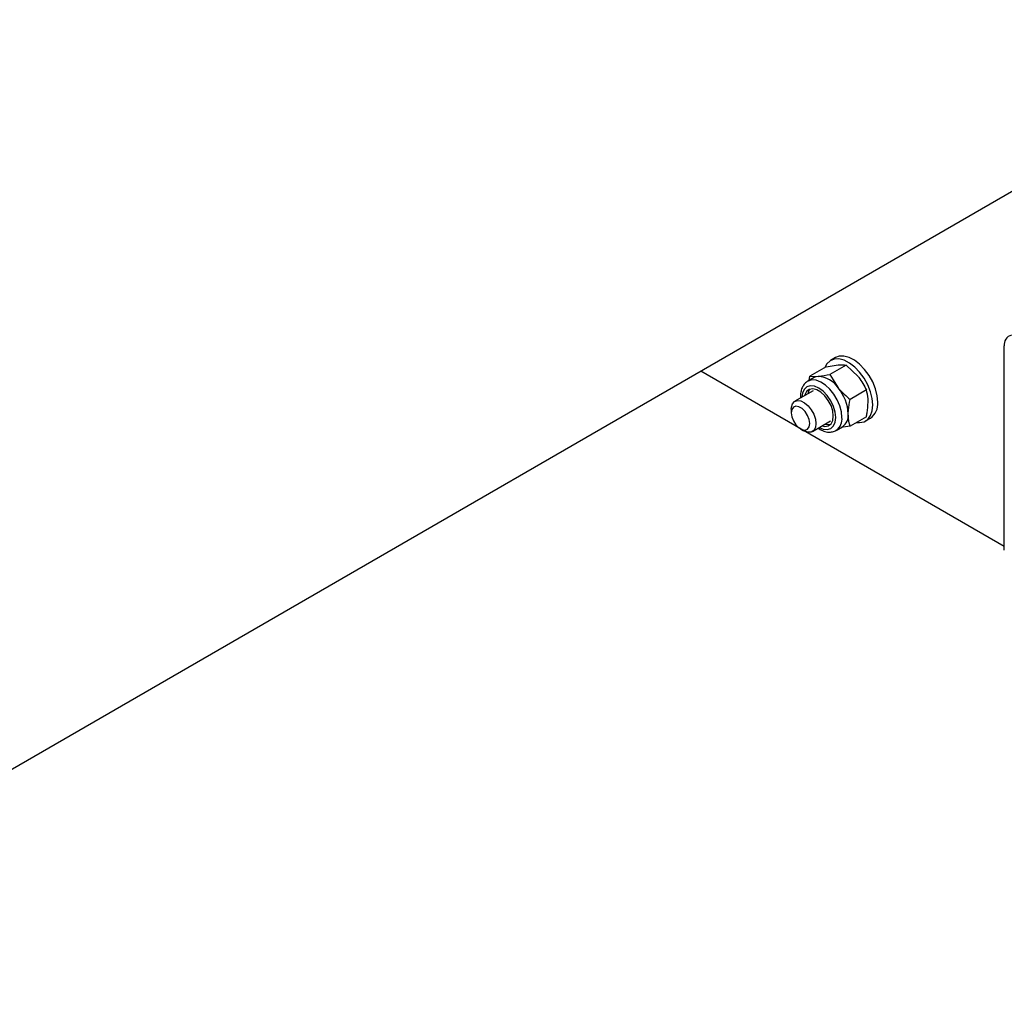
# Model space of a CAD drawing. Units: millimetres. Extents: x 8 to 201, y 4 to 288.
# Drawn here: x 140 to 148, y 102 to 110 of the extents above; entities that cross this region are included whole.
import ezdxf

# ---------------------------------------------------------------- set-up
doc = ezdxf.new("R2010")
doc.units = ezdxf.units.MM

msp = doc.modelspace()

# ---------------------------------------------------------------- linework, layer by layer
at = {"color": 7, "linetype": 'Continuous', "lineweight": 25}
for p, q in [((137.26059, 102.43625), (150.22422, 109.91999)), ((147.89501, 105.87181), (147.89501, 107.42991)), ((146.53547, 107.27102), (146.41105, 107.19919)), ((146.53547, 107.27102), (146.62576, 107.28577)), ((146.68868, 107.28472), (146.56425, 107.21289)), ((146.60675, 107.34105), (146.56904, 107.31928)), ((146.68868, 107.28472), (146.77896, 107.19732)), ((147.89501, 105.89901), (145.57696, 107.23719)), ((146.40616, 107.16751), (146.41105, 107.19919)), ((146.41105, 107.19919), (146.47397, 107.19814)), ((146.56425, 107.21289), (146.62717, 107.10969)), ((146.44224, 107.18835), (146.39416, 107.16059)), ((146.43582, 107.08842), (146.29629, 107.00786)), ((146.84188, 107.09413), (146.71746, 107.0223)), ((146.26867, 106.94682), (146.26867, 106.9196)), ((146.42961, 106.77692), (146.56915, 106.85747)), ((146.71746, 106.81801), (146.64775, 106.80663)), ((146.84188, 106.88984), (146.71746, 106.81801)), ((146.83568, 106.85738), (146.8734, 106.87915)), ((146.33937, 106.79714), (146.36293, 106.78353)), ((146.61081, 106.7853), (146.65889, 106.81306)), ((146.61081, 106.7853), (146.61378, 106.78711))]:
    msp.add_line(p, q, dxfattribs=at)
at = {"color": 7, "linetype": 'Continuous', "lineweight": 25, "flags": 128}
for points in [[(146.92863, 107.00125), (146.92423, 107.0506), (146.91121, 107.10273), (146.89019, 107.15521), (146.86215, 107.20559), (146.8284, 107.25149), (146.79052, 107.29079), (146.75028, 107.32163), (146.70957, 107.34259), (146.67028, 107.35267), (146.63425, 107.35141), (146.60675, 107.34105)], [(146.89092, 106.97947), (146.88651, 107.02883), (146.87349, 107.08096), (146.85247, 107.13344), (146.82443, 107.18381), (146.79068, 107.22972), (146.75281, 107.26901), (146.71257, 107.29986), (146.67185, 107.32082), (146.63257, 107.3309), (146.59654, 107.32964), (146.56547, 107.3171), (146.54079, 107.29386), (146.52516, 107.26506)], [(146.47397, 107.19814), (146.4573, 107.1949), (146.44224, 107.18835)], [(146.58956, 106.89492), (146.58506, 106.93367), (146.57192, 106.97447), (146.55121, 107.01403), (146.5246, 107.04914), (146.49426, 107.07694), (146.46263, 107.0952), (146.43228, 107.10243), (146.40568, 107.09804), (146.38497, 107.0824), (146.37183, 107.05676), (146.3702, 107.05053)], [(146.26867, 106.94682), (146.26972, 106.96244), (146.27801, 106.98867), (146.29384, 107.00634), (146.31581, 107.01389), (146.34197, 107.01064), (146.36999, 106.99689), (146.39739, 106.97385), (146.42173, 106.94358), (146.44085, 106.90875), (146.45304, 106.87247), (146.45723, 106.83796), (146.45723, 106.83796)], [(146.41009, 106.83796), (146.40583, 106.86835), (146.39355, 106.9), (146.37473, 106.92909), (146.35166, 106.95211), (146.3271, 106.96629), (146.30402, 106.96991), (146.28521, 106.96254), (146.27293, 106.94507), (146.26867, 106.9196), (146.27293, 106.88922), (146.28521, 106.85757), (146.30402, 106.82848), (146.3271, 106.80546), (146.35166, 106.79128), (146.37473, 106.78766), (146.39355, 106.79503), (146.40583, 106.8125), (146.41009, 106.83796)], [(146.7668, 106.84649), (146.79068, 106.84496), (146.82443, 106.8519), (146.85247, 106.8699), (146.87349, 106.89811), (146.88651, 106.93521), (146.89092, 106.97947)], [(146.50352, 106.81958), (146.5246, 106.8157), (146.55121, 106.82008), (146.57192, 106.83573), (146.58506, 106.86137), (146.58956, 106.89492)], [(146.45723, 106.83796), (146.45304, 106.80829), (146.44085, 106.78609), (146.42173, 106.77334), (146.39739, 106.77116), (146.36999, 106.77976), (146.36293, 106.78353)], [(146.52756, 106.83346), (146.54864, 106.82958), (146.5681, 106.83151)]]:
    msp.add_lwpolyline(points, dxfattribs=at)
at = {"color": 8, "linetype": 'Continuous', "lineweight": 25, "flags": 128}
for points in [[(146.60761, 106.8845), (146.60321, 106.92564), (146.5903, 106.96907), (146.56978, 107.01181), (146.54303, 107.05095), (146.51187, 107.08384), (146.47844, 107.10822), (146.44501, 107.12244), (146.41386, 107.12552), (146.38711, 107.11726), (146.36658, 107.09822), (146.35368, 107.06969), (146.34935, 107.0385)], [(146.65569, 106.8845), (146.65156, 106.92768), (146.6394, 106.97331), (146.61985, 107.01891), (146.59397, 107.06204), (146.56317, 107.10036), (146.52909, 107.13181), (146.49358, 107.1547), (146.45854, 107.16779), (146.42588, 107.17038), (146.39735, 107.16232), (146.39358, 107.16025)], [(146.48267, 106.80755), (146.51187, 106.79569), (146.54303, 106.79261), (146.56978, 106.80087), (146.5903, 106.81991), (146.60321, 106.84844), (146.60761, 106.8845)]]:
    msp.add_lwpolyline(points, dxfattribs=at)
at = {"color": 7, "linetype": 'Continuous', "lineweight": 25}
for centre, radius, start, end in [((147.96863, 107.44121), 0.07448, 104.782012, 188.722809), ((146.46213, 107.00073), 0.19776, 33.434915, 86.570462), ((146.46636, 107.05009), 0.07353, 136.728617, 168.771559), ((146.37157, 106.89694), 0.33256, 2.639287, 39.772072), ((146.7975, 106.98703), 0.1319, 305.12687, 6.18531), ((146.59478, 106.90182), 0.10949, 305.841524, 5.470656)]:
    msp.add_arc(centre, radius, start, end, dxfattribs=at)
at = {"color": 8, "linetype": 'Continuous', "lineweight": 25}
msp.add_arc((146.54927, 106.87258), 0.10708, 307.044586, 6.388015, dxfattribs=at)
at = {"color": 7, "linetype": 'Continuous', "lineweight": 25}
for points, knots in [([(146.62576, 107.28577), (146.62756, 107.28592), (146.65323, 107.28812), (146.6716, 107.28636), (146.68868, 107.28472)], [0, 0, 0, 0, 0.07021477, 1, 1, 1, 1]), ([(146.47397, 107.19814), (146.4758, 107.19831), (146.50186, 107.20073), (146.53419, 107.20703), (146.56425, 107.21289)], [0, 0, 0, 0, 0.07021477, 1, 1, 1, 1]), ([(146.77896, 107.19732), (146.78077, 107.19505), (146.80644, 107.16276), (146.82481, 107.1272), (146.84188, 107.09413)], [0, 0, 0, 0, 0.0702148, 1, 1, 1, 1]), ([(146.39363, 107.15972), (146.39268, 107.15934), (146.3819, 107.15508), (146.36635, 107.13795), (146.34921, 107.11046), (146.34062, 107.07616), (146.33771, 107.04982), (146.33994, 107.03454), (146.34014, 107.03318)], [0, 0, 0, 0, 0.0225483, 0.2550795, 0.4850263, 0.7236645, 0.9753441, 1, 1, 1, 1]), ([(146.62717, 107.10969), (146.629, 107.10744), (146.65506, 107.07538), (146.6874, 107.04787), (146.71746, 107.0223)], [0, 0, 0, 0, 0.0702148, 1, 1, 1, 1]), ([(146.85557, 106.99988), (146.85536, 107.00906), (146.85461, 107.04319), (146.84726, 107.07261), (146.84188, 107.09413)], [0, 0, 0, 0, 0.2686336, 1, 1, 1, 1]), ([(146.70377, 106.91226), (146.70398, 106.92166), (146.70473, 106.95667), (146.71208, 106.99458), (146.71746, 107.0223)], [0, 0, 0, 0, 0.2686336, 1, 1, 1, 1]), ([(146.84188, 106.88984), (146.84395, 106.89961), (146.85197, 106.93753), (146.85403, 106.97332), (146.85557, 106.99988)], [0, 0, 0, 0, 0.2575513, 1, 1, 1, 1]), ([(146.71746, 106.81801), (146.71539, 106.8254), (146.70737, 106.85406), (146.70531, 106.88746), (146.70377, 106.91226)], [0, 0, 0, 0, 0.25755135, 1, 1, 1, 1]), ([(146.47347, 106.80224), (146.48451, 106.79548), (146.50783, 106.78122), (146.5431, 106.77177), (146.5765, 106.77219), (146.60066, 106.77811), (146.61134, 106.78652), (146.61409, 106.78868)], [0, 0, 0, 0, 0.23311424, 0.49209241, 0.71313593, 0.92610023, 1, 1, 1, 1])]:
    msp.add_open_spline(points, degree=3, knots=knots, dxfattribs=at)

doc.saveas('drawing.dxf')
